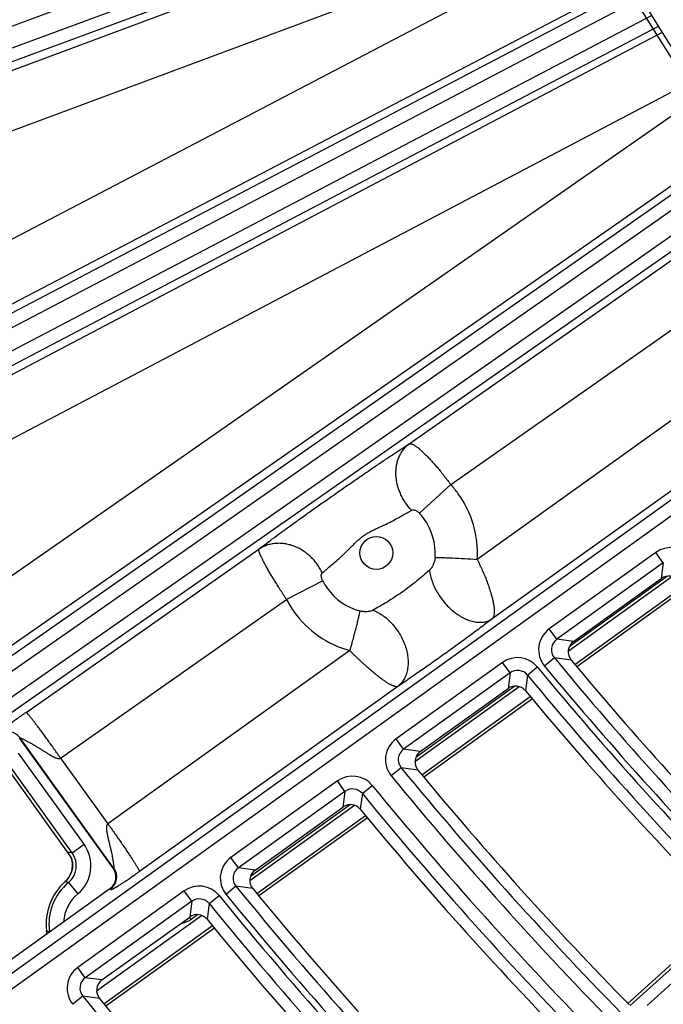
# Model space of a CAD drawing. Units: inches. Extents: x 0 to 17, y 0 to 11.
# Drawn here: x 2.9 to 3.3, y 4.9 to 5.4 of the extents above; entities that cross this region are included whole.
import ezdxf

# ---------------------------------------------------------------- set-up
doc = ezdxf.new("R2010")
doc.units = ezdxf.units.IN
doc.header["$LTSCALE"] = 0.935
doc.header["$MEASUREMENT"] = 0
doc.layers.get('0').update_dxf_attribs({"linetype": 'CONTINUOUS'})
doc.styles.get("Standard").update_dxf_attribs({"font": 'txt', "width": 0.8})
doc.styles.add('TEXTSTYLE_1', font='gdt', dxfattribs={"width": 0.8})
doc.dimstyles.new('DIMSTYLE_1', dxfattribs={"dimtxt": 0.09375, "dimasz": 0.1875, "dimexe": 0.125, "dimexo": 0.0625, "dimgap": 0.046875, "dimtad": 0, "dimtih": 1, "dimtoh": 1, "dimdec": 1, "dimlfac": 5, "dimzin": 4, "dimdsep": 46, "dimtxsty": 'Standard', "dimblk": '_FILLED', "dimblk1": '_FILLED', "dimblk2": '_FILLED', "dimcen": 0.09, "dimadec": 3, "dimazin": 1, "dimtp": 0.001, "dimtm": 0.001, "dimtfac": 1, "dimtdec": 1, "dimtofl": 0, "dimtmove": 0, "dimatfit": 3, "dimldrblk": '_FILLED', "dimfxl": 1, "dimtolj": 1, "dimtzin": 4, "dimarcsym": 0})
doc.dimstyles.new('DIMSTYLE_2', dxfattribs={"dimtxt": 0.09375, "dimasz": 0.1875, "dimexe": 0.125, "dimexo": 0.0625, "dimgap": 0.09, "dimtad": 0, "dimtih": 1, "dimtoh": 1, "dimdec": 1, "dimlfac": 5, "dimzin": 4, "dimdsep": 46, "dimtxsty": 'Standard', "dimblk": '_FILLED', "dimblk1": '_FILLED', "dimblk2": '_FILLED', "dimcen": 0.09, "dimadec": 3, "dimazin": 1, "dimtp": 0.001, "dimtm": 0.001, "dimtfac": 1, "dimtdec": 1, "dimtofl": 0, "dimtmove": 0, "dimatfit": 1, "dimldrblk": '_FILLED', "dimfxl": 1, "dimtolj": 1, "dimtzin": 4, "dimarcsym": 0})

# ---------------------------------------------------------------- blocks, each defined once
blk = doc.blocks.new('_FILLED')
at = {"color": 0, "linetype": 'ByBlock'}
blk.add_solid([(0, 0), (-1, 0.1666666667), (-1, -0.1666666667)], dxfattribs=at)
blk = doc.blocks.new('*D6')
at = {"color": 2, "linetype": 'Continuous', "transparency": 16777216}
for p, q in [((3.942108478, 7.796992163200001), (1.5085683677, 7.7969921666)), ((1.6335683677, 7.7969921664), (1.6335683677, 6.321656025599999)), ((1.6335683636, 4.789384667699999), (1.6335683677, 5.993531025599999)), ((3.9421084775, 4.7893846645), (1.5085683636, 4.789384667799999))]:
    blk.add_line(p, q, dxfattribs=at)
at = {"color": 2, "linetype": 'Continuous', "transparency": 16777216, "xscale": 0.1875, "yscale": 0.1875, "zscale": 0.1875}
for p, rotation in [((1.6335683677, 7.7969921664), 90), ((1.6335683636, 4.789384667699999), 269.9999998038)]:
    blk.add_blockref('_FILLED', p, dxfattribs=dict(at, rotation=rotation))
at = {"color": 2, "linetype": 'Continuous', "transparency": 16777216, "insert": (1.5960683656, 6.274781025599999), "char_height": 0.09375, "width": 0.375, "attachment_point": 2, "line_spacing_factor": 0.9}
blk.add_mtext('15.0\\P[382]', dxfattribs=at)
blk = doc.blocks.new('*D10')
at = {"color": 2, "linetype": 'Continuous', "transparency": 16777216}
for p, q in [((2.3582265233, 8.4900644758), (2.1551015233, 8.4900644758)), ((2.9665936106, 7.925590405299999), (2.3582265233, 8.4900644758))]:
    blk.add_line(p, q, dxfattribs=at)
at = {"color": 2, "linetype": 'Continuous', "transparency": 16777216, "xscale": 0.1875, "yscale": 0.1875, "zscale": 0.1875, "rotation": 317.1432667741}
blk.add_blockref('_FILLED', (2.9665936106, 7.925590405299999), dxfattribs=at)
at = {"color": 2, "linetype": 'Continuous', "transparency": 16777216, "insert": (2.0332265233, 8.5369394758), "char_height": 0.09375, "width": 0.425, "attachment_point": 3, "line_spacing_factor": 0.9, "style": 'TEXTSTYLE_1'}
blk.add_mtext('{\\fgdt;n}\\ftxt;{\\W0.8;24.0}\\P{\\W0.8;[}{\\W0.8;610}{\\W0.8;]}', dxfattribs=at)

msp = doc.modelspace()

# ---------------------------------------------------------------- linework, layer by layer
at = {"color": 9, "linetype": 'Continuous'}
for p, q in [((2.6838008813, 5.3056863845), (3.2182927732, 5.5036835577)), ((3.2241128215, 5.4936909616), (2.6877581558, 5.295003744)), ((3.22768685, 5.4875546168), (2.690188277, 5.2884436498)), ((2.7422621509, 5.3028778071), (3.2296776448, 5.484136568099999)), ((2.754061586, 5.274276318), (3.2454710996, 5.457020364299999)), ((3.2505563394, 5.448289380499999), (2.7987419262, 5.2122342496)), ((2.6756117121, 5.1071121092), (3.2683345883, 5.4177654307)), ((3.2663751717, 5.4211296054), (2.8122892022, 5.1838876763)), ((2.6788592544, 5.100915837), (3.2718590023, 5.411714270399999)), ((3.277598257, 5.4018603909), (2.685874865, 5.0917309112)), ((3.2811226709, 5.395809230599999), (2.6891224071, 5.0855346391)), ((2.8405226768, 5.1597441563), (3.2830900132, 5.3924314483)), ((2.8559713131, 5.1327668707), (3.2987406877, 5.3655603878)), ((3.3034486274, 5.3574772005), (2.8977053987, 5.0748159022)), ((3.3204967514, 5.3312691084), (2.914640404, 5.048529006)), ((2.8870422996, 5.0236941955), (3.3228920722, 5.3281780303)), ((2.8910486939, 5.0179592899), (3.3271824151, 5.3226414921)), ((2.8975728147, 5.0086204101), (3.3341689298, 5.313625638)), ((2.9015792085, 5.0028855052), (3.3384592726, 5.3080890998)), ((3.1449890023, 5.167784971600001), (3.3408543749, 5.304998303600001)), ((3.1676468772, 5.145544518399999), (3.359997084, 5.2802953038)), ((3.384106137, 5.249183409800001), (3.1821235923, 5.104667874800001)), ((3.403252195, 5.2244760882), (3.190291316, 5.0721057168)), ((3.4056427202, 5.2213911987), (2.8621109914, 4.8314246503)), ((3.4099307333, 5.215857667), (2.8661891483, 4.8257405535)), ((3.1505741103, 5.1299405055), (3.1676468772, 5.145544518399999)), ((2.9355332516, 5.021050911000001), (3.0628427622, 5.110237488)), ((3.2797763186, 5.1084552208), (3.221539143, 5.0666719188)), ((3.2838544754, 5.102771123999999), (3.2797763186, 5.1084552208)), ((3.2838544754, 5.102771123999999), (3.2256172997, 5.060987822)), ((3.2838544754, 5.102771123999999), (3.2827676646, 5.094227472)), ((3.231892035, 5.0545332375), (3.2885293122, 5.0953280423)), ((3.2860988867, 5.0954957144), (3.2324306307, 5.0568394418)), ((3.0976964168, 5.0928726702), (3.0779547472, 5.0827107676)), ((3.2355085156, 5.047284949), (3.2948063888, 5.089996132900001)), ((2.9543696173, 4.9961333026), (3.0779547472, 5.0827107676)), ((3.2256172997, 5.060987822), (3.221539143, 5.0666719188)), ((3.2347953192, 5.0598088559), (3.2256172997, 5.060987822)), ((3.1124862792, 5.0548434032), (2.9802338973, 4.9602187725)), ((3.196026943, 5.048367735199999), (3.1377938985, 5.0065873971)), ((3.2001050998, 5.0426836384), (3.196026943, 5.048367735199999)), ((3.2095782782, 5.0414530863), (3.2149732999, 5.045906631)), ((3.2243053122, 5.050844278600001), (3.218915168, 5.046384832)), ((3.2334989364, 5.049646518), (3.2243053122, 5.050844278600001)), ((3.2001050998, 5.0426836384), (3.1418720552, 5.0009033003)), ((3.2001050998, 5.0426836384), (3.1990000759, 5.0341269191)), ((3.2095782782, 5.0414530863), (3.2084599673, 5.0329124143)), ((3.1387330478, 5.0352165355), (2.9974892742, 4.9341586964)), ((3.1481193112, 4.9941932621), (3.2050027377, 5.0351653637)), ((3.202700305, 5.0354252267), (3.1485310076, 4.9964080631)), ((3.1518532377, 4.9870295677), (3.2111507802, 5.0297405134)), ((2.9320498817, 5.0068641736), (2.9321200318, 5.007276694)), ((2.9835758054, 4.9358264185), (2.9321200318, 5.007276694)), ((3.1418720552, 5.0009033003), (3.1377938985, 5.0065873971)), ((2.9672294738, 4.9490064375), (2.9314253039, 4.9987149901)), ((3.1510304774, 4.9997102738), (3.1418720552, 5.0009033003)), ((2.9607419969, 4.9443336332), (2.924937827, 4.9940421858)), ((2.9543696173, 4.9961333026), (2.9802338973, 4.9602187725)), ((3.1405446395, 4.990778471), (3.1351390671, 4.9863377384)), ((3.1497177642, 4.9895676077), (3.1405446395, 4.990778471)), ((3.1057795197, 4.9836181091), (3.0475502683, 4.9418404925)), ((3.1098576764, 4.9779340123), (3.1057795197, 4.9836181091)), ((3.1098576764, 4.9779340123), (3.051628425, 4.9361563957)), ((3.1098576764, 4.9779340123), (3.1087349739, 4.9693646092)), ((3.1193468856, 4.976683969100001), (3.1182116112, 4.9681298636)), ((3.1193468856, 4.976683969100001), (3.1247579381, 4.9811180226)), ((3.1127988212, 4.9706708165), (3.0581640859, 4.9313184063)), ((3.0578535935, 4.9291765008), (3.1149843762, 4.970326768600001)), ((3.0617141275, 4.9221039994), (3.1209990879, 4.9648058825)), ((2.9607419969, 4.9443336332), (2.9672294738, 4.9490064375)), ((2.9607304314, 4.9397206621), (2.9607362621, 4.9396915764)), ((2.9607363396, 4.9397217424), (2.9607416377, 4.9396925456)), ((3.051628425, 4.9361563957), (3.0475502683, 4.9418404925)), ((2.9831595311, 4.935894518), (2.9835758054, 4.9358264185)), ((3.0607678972, 4.9349497731), (3.051628425, 4.9361563957)), ((2.9569056056, 4.9286097675), (2.9569035809, 4.9286120433)), ((2.9579994655, 4.929723688), (2.9579862762, 4.929709157900001)), ((2.9580028896, 4.9297207193), (2.9579900233, 4.9297058985)), ((2.9586770448, 4.9281019917), (2.9637878869, 4.9219537015)), ((3.0220417755, 4.9235389687), (2.9638155464, 4.8817635205)), ((2.9817496424, 4.9246586508), (2.9813324603, 4.9247261249)), ((3.0261199322, 4.9178548719), (3.0220417755, 4.9235389687)), ((3.0502860941, 4.9260497846), (3.0448656065, 4.9216272704)), ((3.059439405, 4.9248262545), (3.0502860941, 4.9260497846)), ((3.0261199322, 4.9178548719), (2.9678937031, 4.8760794237)), ((3.0261199322, 4.9178548719), (3.0249823799, 4.9092748145)), ((3.0356225083, 4.9165884661), (3.0410469277, 4.9210061572)), ((3.0356225083, 4.9165884661), (3.0344729826, 4.9080230701)), ((2.9741124952, 4.8688593046), (3.0314514226, 4.910159495299999)), ((3.0257885074, 4.9079988636), (3.0249080337, 4.9092212642)), ((3.029370999, 4.9105792675), (3.0257885074, 4.9079988636)), ((3.2657400144, 4.860839734100001), (3.3197258048, 4.909730182)), ((2.9467280597, 4.9016933275), (2.9467250355, 4.90169296)), ((2.948341802, 4.9012402056), (2.9486621565, 4.9012862318)), ((2.9780779281, 4.8618623601), (3.0373584856, 4.9045610718)), ((2.9678937031, 4.8760794237), (2.9638155464, 4.8817635205)), ((2.9770173123, 4.8748614199), (2.9678937031, 4.8760794237)), ((2.9665388898, 4.865988156), (2.9611059198, 4.8615809851)), ((2.9756756214, 4.8647540245), (2.9665388898, 4.865988156))]:
    msp.add_line(p, q, dxfattribs=at)
at = {"color": 7, "linetype": 'Continuous'}
for p, q in [((3.2347953192, 5.0598088559), (3.2827676646, 5.094227472)), ((3.2959282834, 5.0886834687), (3.2366273834, 5.0459701048)), ((3.1510304774, 4.9997102738), (3.1990000759, 5.0341269191)), ((3.2122675076, 5.0284241274), (3.1529642756, 4.9857090837)), ((2.9831595311, 4.935894518), (2.9320498817, 5.0068641736)), ((2.9584246434, 4.9446062475), (2.9262208367, 4.9893162528)), ((3.0607678972, 4.9349497731), (3.1087349739, 4.9693646092)), ((3.1221078281, 4.9634837435), (3.0628203969, 4.9207800808)), ((2.959978134, 4.942179322799999), (2.9584246434, 4.9446062475)), ((2.960086372, 4.9419880721), (2.9600692169, 4.9420183843)), ((2.9813324603, 4.9247261249), (2.8633674264, 4.840090003999999)), ((2.9770173123, 4.8748614199), (3.0249823799, 4.9092748145)), ((3.2645244968, 4.8620606005), (3.3185901373, 4.9110233619)), ((3.0384629985, 4.9032358879), (2.979180194700001, 4.8605355583)), ((3.3187251169, 4.9004885001), (3.2750326696, 4.8609248445))]:
    msp.add_line(p, q, dxfattribs=at)
for points in [[(2.9600811557, 4.9419861407), (2.9602884637, 4.9414262567), (2.9605441886, 4.9405704967), (2.9607352541, 4.9396986554), (2.9608609759, 4.9388156666), (2.9609207188, 4.9379264591), (2.9609140161, 4.9370359611), (2.9608412908, 4.936149042), (2.9607032345, 4.935270388999999), (2.9605004696, 4.9344046497), (2.9602338147, 4.9335560856), (2.9599045014, 4.932728468600001), (2.9595137129, 4.9319258019), (2.9590632418, 4.9311533594), (2.9585562521, 4.9304166836), (2.9579972051, 4.9297208747), (2.9573905419, 4.9290704753), (2.9569035812, 4.9286120436)], [(2.9467250356, 4.9016929597), (2.9467839365, 4.9010722997), (2.9468121472, 4.9002117895), (2.9468020522, 4.8999516668)]]:
    msp.add_lwpolyline(points, dxfattribs=at)
msp.add_circle((4.7259297738, 6.293188412799999), 2.4, dxfattribs=at)
at = {"color": 9, "linetype": 'Continuous'}
for centre, radius in [((4.725929775, 6.293188412799999), 2.3936580601), ((4.7259297751, 6.293188412799999), 2.3876617151), ((3.1269959378, 5.1081776842), 0.009000000000000001)]:
    msp.add_circle(centre, radius, dxfattribs=at)
at = {"color": 7, "linetype": 'Continuous'}
for centre, radius, start, end in [((4.7259297825, 6.293188412799999), 1.7038265822, 138.4501072, 221.5498951254), ((3.2868460777, 5.0885454032), 0.0069941851, 39.9210263022, 125.6696146717), ((3.2388706918, 5.0541251143), 0.006993743199999999, 125.6413874829, 219.818998327), ((4.7259297738, 6.293188412799999), 1.9426132524, 219.8021617434, 224.5540541297), ((3.2030784952, 5.0284448668), 0.0069941746, 39.6985084733, 125.6697341429), ((4.7259297738, 6.293188412799999), 1.9725643731, 219.7100185487, 224.5009016091), ((3.1551058752, 4.994026534), 0.0069937576, 125.6415643096, 219.6094257233), ((4.7259297738, 6.293188412799999), 2.0454514178, 219.5927659664, 224.4332589853), ((3.1128133991, 4.9636825729), 0.006994164399999999, 39.4832372286, 125.6698508181), ((4.7259297738, 6.293188412799999), 2.0833957494, 219.4948639793, 224.3767747812), ((2.9330937326, 4.9268383484), 0.0309534576, 29.366430655, 29.7102623338), ((2.9766744242, 4.9312217915), 0.007993108, 305.6442702923, 35.7739536689), ((3.0648433167, 4.9292660355), 0.006993769300000001, 125.6417191712, 219.4060648151), ((2.977521194, 4.9054323079), 0.0310223484, 131.652042186, 186.9231086299), ((4.7259297738, 6.293188412799999), 2.1562943086, 219.3895599195, 224.3160151605), ((3.0290608102, 4.9035927917), 0.0069941559, 39.3029576169, 125.6699493643), ((4.7259297738, 6.293188412799999), 2.1862545833, 219.3146829138, 224.2728087491), ((2.9810927499, 4.869177683999999), 0.0069937792, 125.6418481505, 219.2352815395), ((4.7259297738, 6.293188412799999), 2.2591623225, 219.2189056231, 224.2175387076)]:
    msp.add_arc(centre, radius, start, end, dxfattribs=at)
at = {"color": 9, "linetype": 'Continuous'}
for centre, radius, start, end in [((4.7259297825, 6.293188412799999), 1.7038037504, 138.450149431, 221.5498506273), ((4.7259297825, 6.293188412799999), 1.7005698811, 138.3915166883, 221.608482612), ((3.1269001121, 5.1081086693), 0.055333007, 35.7600045622, 42.5750589763), ((3.1269167277, 5.1081167524), 0.0553146517, 356.4252695238, 35.7632681914), ((3.1265604743, 5.1078640734), 0.0326193742, 35.7600097208, 42.59322733100001), ((3.1265687365, 5.1078681094), 0.0326102464, 356.3301010396, 35.7627387228), ((3.2879331497, 5.0970910698), 0.0139883815, 39.7417291301, 125.6695987037), ((3.1266381579, 5.1079199911), 0.0326197217, 207.4707157449, 215.7599523154), ((3.1266316256, 5.1079134514), 0.0326105364, 215.7573354554, 254.6664824485), ((3.1270549093, 5.1082202138), 0.0553313453, 207.4536336711, 215.7600510391), ((3.1270432199, 5.108207957), 0.0553145416, 215.7568245882, 254.7419118276), ((3.2296899668, 5.0553044352), 0.0139875344, 125.6416489122, 219.6186669125), ((3.2296748496, 5.0553063905), 0.006981333, 125.5335678088, 219.7267480155), ((3.2041837859, 5.0370036158), 0.0139883614, 39.52789523240001, 125.669713489), ((4.7259297751, 6.293188412799999), 1.9592603995, 219.5393846539, 224.6917199095), ((4.7259297751, 6.293188412799999), 1.955917226, 219.602091757, 224.7325722543), ((4.725929775, 6.293188412799999), 1.9489214902, 219.6020917569, 224.7325722543), ((3.2041855544, 5.0370172313), 0.0069825534, 39.4394493673, 125.7581593541), ((4.725929775, 6.293188412799999), 1.9662561352, 219.5393846539, 224.6917199095), ((2.925629677799999, 5.0025885009), 0.0080065718, 35.8418006244, 124.8580195852), ((3.1459447646, 4.9952199177), 0.0139875573, 125.6417993753, 219.4198753472), ((3.1459296941, 4.9952218935), 0.0069813672, 125.5342798018, 219.5273949204), ((4.725929775, 6.293188412799999), 2.0517596556, 219.4034506548, 224.6031558417), ((3.113936374, 4.9722540206), 0.0139883418, 39.3210919741, 125.6698255153), ((4.7259297751, 6.293188412799999), 2.0587553914, 219.4034506548, 224.6031558417), ((3.1139381718, 4.9722676683), 0.0069825242, 39.23218435379999, 125.7587331356), ((4.725929775, 6.293188412799999), 2.0770875116, 219.332693422, 224.5570527571), ((4.7259297751, 6.293188412799999), 2.0700917758, 219.332693422, 224.5570527571), ((2.951017121, 4.9373236932), 0.0199829655, 309.7228387489, 35.7768072339), ((2.9450102951, 4.8205921376), 0.1247375011, 82.7546498719, 83.8264375682), ((2.9510322029, 4.9373217207), 0.011976725, 309.6649428817, 35.834875741), ((2.9489516651, 4.9375688391), 0.0119797772, 319.0721530105, 10.2110883553), ((2.9489617167, 4.9375729712), 0.0119688245, 19.5455773445, 21.6469050039), ((2.9489447776, 4.9375668759), 0.0119868267, 18.6005971772, 19.5459454826), ((2.9489382368, 4.9375647741), 0.0119936962, 14.8204736621, 18.6001466606), ((2.9489453292, 4.9375667669), 0.0119863301, 10.3565841019, 14.8199366716), ((3.0557011751, 4.930473017), 0.0139875794, 125.6419441736, 219.2268943586), ((2.9770716408, 4.9311568093), 0.0080069095, 305.7575464069, 35.6761320523), ((3.0556861497, 4.9304750126), 0.006981400200000001, 125.5349662806, 219.3338722513), ((2.9775211946, 4.9054323082), 0.0310193026, 131.6520424294, 186.9231084048), ((2.9775213336, 4.9054323636), 0.0294791326, 129.7352932412, 188.1756131604), ((2.948905825, 4.9376104142), 0.0120419322, 311.6307151396, 313.7034712424), ((2.9373315138, 4.8569792992), 0.0742567779, 73.2943088784, 74.71621472529999), ((2.9489224748, 4.937592942699999), 0.0120177978, 313.7036381175, 314.9507796308), ((2.9489361846, 4.937578881499999), 0.0119981605, 314.9518853997, 318.9906251902), ((3.0301986396, 4.9121749061), 0.0139883253, 39.1479546397, 125.6699200792), ((4.725929775, 6.293188412799999), 2.1626025465, 219.2106144645, 224.4775052019), ((2.977521358, 4.9054323733), 0.0214840059, 129.735293241, 176.8741248714), ((3.030200462, 4.9121885809), 0.0069824996, 39.0586582663, 125.7592164526), ((4.7259297751, 6.293188412799999), 2.1729506097, 219.1596506515, 224.4442949996), ((4.7259297751, 6.293188412799999), 2.1695982823, 219.2106144645, 224.4775052019), ((4.725929775, 6.293188412799999), 2.1799463455, 219.1596506515, 224.4442949996), ((3.0187634454, 4.9177627642), 0.0120283657, 276.7265465469, 305.7347666103), ((2.934800914, 4.9002420968), 0.0120151103, 5.5894614592, 6.9373401465), ((2.9726978176, 4.991081556), 0.0930842829, 253.7999546159, 254.831683005), ((2.934811778, 4.900243599), 0.0120041517, 358.6359281176, 5.587376294600001), ((2.9364733178, 4.8995291643), 0.0119911875, 7.3835451357, 8.203625972100001), ((2.9719664871, 4.8703960482), 0.0139875978, 125.6420648581, 219.0647773179), ((2.9719515023, 4.87039806), 0.00698143, 125.5355558403, 219.1712863353), ((4.725929775, 6.293188412799999), 2.2654705604, 219.0486181083, 224.371937861)]:
    msp.add_arc(centre, radius, start, end, dxfattribs=at)
for points, knots in [([(3.1973231985, 5.9997883135), (3.2065938172, 5.9463998092), (3.23076531, 5.8404521055), (3.2834756113, 5.686155816699999), (3.3521750826, 5.5379906034), (3.4362035696, 5.3976021195), (3.5347356587, 5.2665664317), (3.6467778184, 5.1463802519), (3.7711516301, 5.038486703899999), (3.8613579381, 4.9756434036), (3.9080102877, 4.946695209)], [0, 0, 0, 0, 0.1242528431, 0.2486441474, 0.3732275682, 0.4980458097, 0.6231245811, 0.7484686816, 0.8741042294, 1, 1, 1, 1]), ([(2.8655893661, 5.3851143272), (2.8662038673, 5.385301994600001), (2.8674988721, 5.385704722100001), (2.8703377236, 5.3866115542), (2.874318721, 5.3879259663), (2.8795463438, 5.3897040327), (2.8852916075, 5.3917040311), (2.8914273167, 5.3938805963), (2.8978260154, 5.396186524299999), (2.9043736635, 5.398576827799999), (2.9109853506, 5.4010135048), (2.9176061365, 5.4034689728), (2.9241868203, 5.405927287999999), (2.9306569449, 5.4083703932), (2.9369153108, 5.4107657407), (2.9428395387, 5.4130695295), (2.9483015157, 5.415233466599999), (2.9531782113, 5.4172095702), (2.9562136668, 5.4184751521), (2.9576131018, 5.4190715478)], [0, 0, 0, 0, 0.0196466938, 0.0414681286, 0.0911258841, 0.1478366251, 0.2103080701, 0.2771410469, 0.3469058914, 0.4182814612, 0.4902760176, 0.5623678132, 0.6342036648, 0.7050792231, 0.7738424348999999, 0.8391066214, 0.8994418973, 0.9534847770999999, 1, 1, 1, 1]), ([(3.0628427622, 5.110237488), (3.0639395714, 5.1111014795), (3.066360679, 5.112970451), (3.0703152126, 5.1159497285), (3.0748480902, 5.1193022666), (3.0798627147, 5.1229568175), (3.0852534515, 5.1268370123), (3.0909104903, 5.1308655101), (3.0967299144, 5.1349719522), (3.1026281366, 5.1391056883), (3.1085471051, 5.1432381138), (3.1144448333, 5.1473361086), (3.1202652904, 5.1513485319), (3.1259207406, 5.1552089268), (3.1313044009, 5.15884167), (3.1363058412, 5.1621710774), (3.1408195072, 5.1651263934), (3.1436636003, 5.1669493196), (3.1449890023, 5.167784971600001)], [0, 0, 0, 0, 0.041753245, 0.09145965460000001, 0.1480598409, 0.2103495864, 0.2770142715, 0.3466818768, 0.4180286864, 0.4900031878, 0.5620681202000001, 0.6339009471, 0.7047655525, 0.7734738359000001, 0.8386656551, 0.8989819717, 0.9531447821, 1, 1, 1, 1]), ([(3.1462721929, 5.1315261419), (3.1449925653, 5.1328397077), (3.1432454683, 5.1349957693), (3.1413287495, 5.1381352536), (3.1397071, 5.1414143308), (3.1385419953, 5.1448690192), (3.137888179, 5.1483884912), (3.1376616833, 5.150999933), (3.1376993845, 5.153567022), (3.1380009854, 5.1560586909), (3.1384726267, 5.1580595281), (3.1389789605, 5.1595902212), (3.1395619014, 5.161053439), (3.1404419847, 5.1627847501), (3.1417361879, 5.164684498500001), (3.1432469293, 5.166371468299999), (3.1443903529, 5.1673433898), (3.1449890023, 5.167784971600001)], [0, 0, 0, 0, 0.1349627849, 0.202805579, 0.2704549045, 0.4039071078, 0.4693422289, 0.5335880404, 0.5964912001, 0.6579561142, 0.7179530940000001, 0.7474242551000001, 0.7765506526, 0.8338142172, 0.8899616463, 0.9452521654, 1, 1, 1, 1]), ([(3.1449890023, 5.167784971600001), (3.1450726479, 5.1678216219), (3.145260293, 5.167874519100001), (3.1455696601, 5.1678892536), (3.1459164924, 5.16784548), (3.1463007861, 5.167744021), (3.1467220364, 5.167584445299999), (3.1471797075, 5.167367125), (3.1476741801, 5.1670941752), (3.1482040969, 5.1667649925), (3.1487677754, 5.1663795739), (3.1495941131, 5.165769624), (3.1504513736, 5.1650738438), (3.1513402469, 5.1643001032), (3.1523200143, 5.1634119248), (3.1536045098, 5.162181162), (3.1551987852, 5.1605579381), (3.1568713043, 5.1587692432), (3.1582969196, 5.1571731037), (3.1594668025, 5.1558274637), (3.1603646739, 5.1547743385), (3.1612696326, 5.1536923098), (3.1621805821, 5.1525847044), (3.1630959025, 5.151454469), (3.1640114578, 5.1503026186), (3.1649262595, 5.1491327864), (3.1661460362, 5.1475508789), (3.1670502574, 5.1463512215), (3.1676468772, 5.145544518399999)], [0, 0, 0, 0, 0.0084656989, 0.0178533309, 0.0285379144, 0.0407484027, 0.0546167389, 0.0702373395, 0.08767719789999999, 0.1069485948, 0.1280457242, 0.1509608665, 0.2021439473, 0.2303361998, 0.260201805, 0.3247258773, 0.3952138726, 0.4710914019, 0.5517134124, 0.593588546, 0.6363831912, 0.6800023019, 0.7243490354000001, 0.7693236533, 0.8148238738, 0.8607469756, 0.9069878181000001, 1, 1, 1, 1]), ([(3.0974467715, 5.0972566539), (3.0980808973, 5.0978063187), (3.099492733, 5.0990083635), (3.1017973034, 5.1009538356), (3.1044241874, 5.103193227799999), (3.1067559736, 5.1052447669), (3.1086913395, 5.107021276499999), (3.110174563, 5.1084298128), (3.1116551669, 5.10988591), (3.113130399, 5.1113758347), (3.1146108193, 5.112876919800001), (3.116120089, 5.1143577183), (3.1176869316, 5.115782104), (3.1193333885, 5.1171161485), (3.1210668425, 5.1183359163), (3.1228791652, 5.1194342679), (3.12475113, 5.120424465), (3.1266586553, 5.1213375396), (3.1285775469, 5.1222127925), (3.1304860941, 5.1230844045), (3.1323662578, 5.1239717376), (3.1347882295, 5.1251663547), (3.1376518982, 5.1266712971), (3.1408430808, 5.1284422062), (3.1436828227, 5.1300567422), (3.1454540361, 5.1310655024), (3.1462721929, 5.1315261419)], [0, 0, 0, 0, 0.0418547348, 0.0924776279, 0.1504206662, 0.2140148269, 0.2473648341, 0.2814414365, 0.3160268198, 0.3509321591, 0.3860135829, 0.4211780707, 0.456375668, 0.4915842562, 0.5267953998, 0.5620044875, 0.5972037964, 0.6323731161999999, 0.6674658836, 0.7023937976000001, 0.7370178781000001, 0.7711530482, 0.8370774542, 0.8983388619, 0.9531714810999999, 1, 1, 1, 1]), ([(3.1462721929, 5.1315261419), (3.1464051419, 5.131601004599999), (3.146706662, 5.1317140179), (3.1472057698, 5.1317635279), (3.1477483137, 5.1317027925), (3.1483199428, 5.1315360478), (3.1489062485, 5.1312687574), (3.1494911633, 5.130908070799999), (3.1500568297, 5.1304640243), (3.1504068945, 5.1301223868), (3.1505741103, 5.1299405055)], [0, 0, 0, 0, 0.09373043240000001, 0.194741533, 0.3055304759, 0.4270647851, 0.5590639499, 0.7002028151999999, 0.8482234476, 1, 1, 1, 1]), ([(3.0974467715, 5.0972566539), (3.0970600104, 5.0980887317), (3.0962033361, 5.099720312300001), (3.0946900868, 5.1020364237), (3.0929621976, 5.1042024923), (3.091040862, 5.1061918155), (3.0889494248, 5.107980206100001), (3.0867133292, 5.109545786), (3.0843597542, 5.110869377699999), (3.0819173091, 5.1119346922), (3.0794156978, 5.1127285269), (3.0768853818, 5.113240917200001), (3.0743572448, 5.1134652643), (3.0718622403, 5.1133984251), (3.0694311006, 5.1130408262), (3.0670937885, 5.1123963883), (3.0648798237, 5.1114730284), (3.063500586, 5.1106766086), (3.0628427622, 5.110237488)], [0, 0, 0, 0, 0.0659551597, 0.1322214952, 0.19858347, 0.2648215056, 0.3307209337, 0.3960805096, 0.4607207794, 0.5244921126, 0.587282168, 0.6490224896, 0.7096938147, 0.7693295684, 0.8280169262, 0.8858948143, 0.9431483612999999, 1, 1, 1, 1]), ([(3.0779547472, 5.0827107676), (3.0776773442, 5.083129255899999), (3.0771252688, 5.0839666086), (3.0763046279, 5.0852239627), (3.0754919546, 5.0864780073), (3.0746889221, 5.08772565), (3.0738986944, 5.0889648219), (3.072873393, 5.0905901624), (3.0716336798, 5.0925771592), (3.0702163042, 5.0949026627), (3.0688879902, 5.0971258039), (3.0676663429, 5.0992295976), (3.0665590646, 5.1011930819), (3.0655795273, 5.1030005637), (3.0647333811, 5.1046344626), (3.0640319474, 5.1060823439), (3.0635480784, 5.1071701858), (3.0632429662, 5.1079395499), (3.0630647122, 5.1084332762), (3.0629248708, 5.1088718268), (3.0628253909, 5.1092551663), (3.0627663339, 5.1095825864), (3.0627486069, 5.1098209634), (3.0627577667, 5.1099820373), (3.0627786044, 5.1101066544), (3.0628111839, 5.1101919189), (3.0628427622, 5.110237488)], [0, 0, 0, 0, 0.0476316759, 0.0951497992, 0.1424413317, 0.1893978485, 0.2359095074, 0.2818687245, 0.3717076673, 0.4580901378, 0.5402302585000001, 0.6173883768999999, 0.6888778077, 0.7540732859999999, 0.8124141629, 0.8634191190999999, 0.9066854351000001, 0.9253246915000001, 0.9419268219, 0.9564745444, 0.9689795871, 0.9794702228, 0.9880049885, 0.9915825099, 0.9947403643000001, 1, 1, 1, 1]), ([(3.1591120329, 5.1057807968), (3.1590894849, 5.1054297089), (3.1590079094, 5.1047335515), (3.1587934612, 5.1037139743), (3.1584992237, 5.1027340361), (3.1581338972, 5.1018036942), (3.1577035976, 5.100931108399999), (3.1572129181, 5.1001256295), (3.1567516895, 5.099513714), (3.1563529168, 5.099074230199999), (3.1561436175, 5.0988732856), (3.1560363557, 5.0987787619)], [0, 0, 0, 0, 0.1350272813, 0.2685048683, 0.399422101, 0.5272616238000001, 0.6516875778, 0.7723634448000001, 0.8887723648, 0.9451280618000001, 1, 1, 1, 1]), ([(3.1591120329, 5.1057807968), (3.159716818, 5.1057714398), (3.1610625447, 5.1057388885), (3.1632701979, 5.1056642899), (3.1658393438, 5.1055594887), (3.1698338746, 5.1053748161), (3.1752973217, 5.1050848288), (3.1797931354, 5.1048152845), (3.1821235923, 5.104667874800001)], [0, 0, 0, 0, 0.0787577567, 0.1752708025, 0.2876179019, 0.4135589440999999, 0.6959475779000001, 1, 1, 1, 1]), ([(3.1821235923, 5.104667874800001), (3.18235018, 5.1042071672), (3.1828003569, 5.1032853871), (3.183353817, 5.102129770299999), (3.1837873601, 5.1012035382), (3.1842123103, 5.1002793044), (3.1847308492, 5.0991261298), (3.1853372626, 5.097746833), (3.185925481, 5.0963773939), (3.1864842493, 5.095016671000001), (3.1870196929, 5.0936708515), (3.1875330343, 5.0923437405), (3.1880185938, 5.0910363178), (3.1884719851, 5.0897502881), (3.1889000045, 5.0884911905), (3.1892350025, 5.0874581504), (3.1894860924, 5.086645981499999), (3.1897213787, 5.0858565793), (3.1899957652, 5.0848914296), (3.1902982453, 5.0837597996), (3.190566648, 5.0826656717), (3.1907973494, 5.0816106882), (3.1909957273, 5.0805984784), (3.191160565, 5.0796307853), (3.1912875883, 5.0787087117), (3.1913768545, 5.0778346705), (3.1914341831, 5.0770110306), (3.1914538624, 5.0762387562), (3.1914346759, 5.0755196612), (3.1913804984, 5.0748560656), (3.1912941817, 5.074248188399999), (3.1911669977, 5.0736981424), (3.191003133, 5.0732074754), (3.1908067793, 5.0727771274), (3.1905752899, 5.0724074284), (3.1903897155, 5.072197991399999), (3.190291316, 5.0721057168)], [0, 0, 0, 0, 0.0446314492, 0.0891761042, 0.1113837893, 0.1335328157, 0.1776056102, 0.2212966291, 0.2645121885, 0.3071655311, 0.3491656624, 0.3904231939, 0.4308599259000001, 0.4704006827, 0.5089589894, 0.5464634331, 0.5648028048, 0.5828574324, 0.6180691253, 0.6520247954, 0.6846796334999999, 0.7159930929, 0.7458936687000001, 0.7743386820999999, 0.8013158979999999, 0.8267907687999999, 0.8507015458, 0.8730725618999999, 0.893920136, 0.913204152, 0.9309240693999999, 0.9472463803, 0.9622112706999999, 0.9758220847, 0.9882733401999999, 1, 1, 1, 1]), ([(3.0976964168, 5.0928726702), (3.0975836889, 5.0930894986), (3.0973811037, 5.093527487099999), (3.097144949, 5.094194390899999), (3.0969846733, 5.0948460328), (3.0969047536, 5.0954628495), (3.0969075749, 5.0960278774), (3.0969945649, 5.0965265935), (3.0971663389, 5.0969455419), (3.0973460111, 5.097169325199999), (3.0974467715, 5.0972566539)], [0, 0, 0, 0, 0.1575907812, 0.3106631118, 0.4555682039, 0.5895336763, 0.7107611547, 0.8186191911, 0.9140161864, 1, 1, 1, 1]), ([(3.1560363557, 5.0987787619), (3.1549520795, 5.0978228687), (3.1526641439, 5.095835362), (3.1490726496, 5.0928236786), (3.1452151842, 5.0897621351), (3.1411750858, 5.0867877509), (3.1370391265, 5.0839847222), (3.1329319426, 5.0813958967), (3.1290298061, 5.0790600655), (3.1265090684, 5.077602227), (3.1253177885, 5.0769255823)], [0, 0, 0, 0, 0.1147768671, 0.2406370256, 0.3721503404, 0.5057559285000001, 0.6389003562, 0.7687876919, 0.8912131059, 1, 1, 1, 1]), ([(3.1560363557, 5.0987787619), (3.156153629, 5.0977472997), (3.1565299493, 5.0956474306), (3.1574621605, 5.092519101000001), (3.1587581578, 5.0893892239), (3.1603919814, 5.0863202469), (3.1623311516, 5.0833727288), (3.1645371242, 5.0806052139), (3.1669661049, 5.0780726571), (3.1695699622, 5.0758253672), (3.1722972763, 5.0739079742), (3.175094525, 5.0723586324), (3.1779071663, 5.0712084164), (3.1806811575, 5.070481235), (3.1833624269, 5.0701935577), (3.1855069746, 5.0703309849), (3.1871093245, 5.0706731056), (3.1882382618, 5.0710365916), (3.1893040574, 5.0715086402), (3.1899714309, 5.0718957248), (3.190291316, 5.0721057168)], [0, 0, 0, 0, 0.06273968190000001, 0.1285695052, 0.1969302096, 0.2671292743, 0.3383844033, 0.4098641715999999, 0.4807269117, 0.5501592589000001, 0.6174156724000001, 0.6818602858, 0.7430126095, 0.8005981401000001, 0.8546031342, 0.9053278491, 0.9296789278, 0.9534832123999999, 0.9768737759, 1, 1, 1, 1]), ([(3.1180082048, 5.076463829700001), (3.1178956253, 5.0759362962), (3.1176260261, 5.074742114), (3.1171537012, 5.072757137), (3.1165715131, 5.0703957669), (3.1158911873, 5.0677061568), (3.1151263763, 5.0647431476), (3.113991992, 5.0604223044), (3.1130998902, 5.057099689), (3.1124862792, 5.0548434032)], [0, 0, 0, 0, 0.0725140403, 0.1645666856, 0.2742917773, 0.3994589656, 0.5375211266, 0.6856674578, 1, 1, 1, 1]), ([(3.1253177885, 5.0769255823), (3.1252034557, 5.076860616), (3.1249644077, 5.0767394073), (3.1244548237, 5.076527293), (3.1237669075, 5.0763166349), (3.1228915137, 5.0761438208), (3.1219678161, 5.076046607799999), (3.1210063554, 5.0760256256), (3.1200166169, 5.0760830152), (3.1190101102, 5.0762223498), (3.1183411964, 5.0763725543), (3.1180082048, 5.076463829700001)], [0, 0, 0, 0, 0.0527204591, 0.1072991564, 0.221146017, 0.3404353197, 0.4645354917, 0.5930422054, 0.7255737270999999, 0.8615753499, 1, 1, 1, 1]), ([(3.1253177885, 5.0769255823), (3.127311613, 5.0760959918), (3.1301950073, 5.0744074367), (3.1336321794, 5.071549996), (3.1360696723, 5.069044717300001), (3.1382670691, 5.0662691935), (3.140181948, 5.0632779524), (3.1417757283, 5.0601308961), (3.1430166054, 5.0568906379), (3.1438795724, 5.0536215895), (3.1443469428, 5.050388508999999), (3.1444085404, 5.047255341700001), (3.1440614281, 5.0442838465), (3.1433105092, 5.0415338005), (3.142346823, 5.0394505641), (3.141389911, 5.0379622721), (3.1405913427, 5.036945777300001), (3.1397090181, 5.0360237182), (3.1390659755, 5.0354734807), (3.1387330478, 5.0352165355)], [0, 0, 0, 0, 0.1271903001, 0.1943183476, 0.2630158453, 0.332635116, 0.4024805604, 0.4718450526, 0.5400460839, 0.6064624544, 0.6705722123, 0.7319923572, 0.7905199173, 0.8461720019, 0.8992186005, 0.9249499823999999, 0.9502526578, 0.9752307865000001, 1, 1, 1, 1]), ([(3.190291316, 5.0721057168), (3.1883979778, 5.0706612733), (3.1843781003, 5.0676348522), (3.1780726244, 5.0629707658), (3.1713338005, 5.0580570447), (3.16439424, 5.053060171999999), (3.157469392, 5.0481344599), (3.1507790737, 5.0434382415), (3.145449135, 5.0397551246), (3.1414851168, 5.037059549499999), (3.1396261026, 5.0358112854), (3.1387330478, 5.0352165355)], [0, 0, 0, 0, 0.112678677, 0.2380768578, 0.371095319, 0.5072920219, 0.6426905564000001, 0.7731830684000001, 0.8940505101999999, 0.9492313389, 1, 1, 1, 1]), ([(3.1387330478, 5.0352165355), (3.138645369, 5.0351760473), (3.1384480333, 5.035115114), (3.1381836043, 5.0350923187), (3.1379516646, 5.035097184700001), (3.1376855349, 5.0351190856), (3.1373219284, 5.0351805304), (3.1368542051, 5.0353053125), (3.1363439497, 5.035485956700001), (3.1357884173, 5.0357126314), (3.1351901675, 5.0359901622), (3.1345526825, 5.0363205818), (3.1338761174, 5.0367007801), (3.1331592108, 5.0371258261), (3.1324073233, 5.0376012017), (3.1316217571, 5.0381247927), (3.130801649, 5.0386921771), (3.1299486186, 5.0393022563), (3.1290680694, 5.0399585892), (3.1281593102, 5.040656290899999), (3.1273855891, 5.0412635372), (3.1267538058, 5.041768863500001), (3.1261043088, 5.0422966684), (3.1252799376, 5.0429801051), (3.1242764084, 5.0438269965), (3.1232525982, 5.0447050086), (3.122215095, 5.0456173186), (3.121162865, 5.046558167), (3.1200958622, 5.0475230395), (3.1190193877, 5.0485131606), (3.1179390747, 5.0495297381), (3.1168502189, 5.0505629126), (3.1157561974, 5.051611432900001), (3.1146631697, 5.052676743999999), (3.1135738007, 5.053756434499999), (3.1128488584, 5.054480531399999), (3.1124862792, 5.0548434032)], [0, 0, 0, 0, 0.0086955012, 0.0183900823, 0.0237759809, 0.0295754959, 0.0424185034, 0.0569151533, 0.0731080542, 0.0911222216, 0.1109224123, 0.1324646375, 0.1557556031, 0.1807905147, 0.2074979304, 0.2358394129, 0.2657868767, 0.2972849302, 0.3302609123, 0.3646653954, 0.4004397303, 0.4188169634, 0.4375070567, 0.4757932389, 0.5152302800999999, 0.5557375938, 0.5972287488, 0.6396212739, 0.6828274601000001, 0.7267538795, 0.7713065635999999, 0.8163894218000001, 0.8619028597, 0.9077446018, 0.9538129781999999, 1, 1, 1, 1]), ([(2.9355332516, 5.021050911000001), (2.9351065243, 5.0207519675), (2.9342628975, 5.020159092), (2.9330216014, 5.0192771319), (2.9318262661, 5.01841915), (2.9303535106, 5.0173523922), (2.9286972497, 5.0161362307), (2.9269410067, 5.0148136461), (2.9254693728, 5.0136770794), (2.9242428831, 5.01270485), (2.9232289283, 5.011875627), (2.9225086686, 5.011263827200001), (2.9220231085, 5.010835098), (2.9217210168, 5.0105601621), (2.9214614545, 5.0103141099), (2.9212429226, 5.0100961782), (2.9210632318, 5.0099055652), (2.9209217432, 5.009742241000001), (2.9208193957, 5.0096066848), (2.9207621174, 5.009508392), (2.9207382908, 5.0094426147), (2.9207285552, 5.0093944381), (2.9207322906, 5.0093496541), (2.9207533883, 5.0093160772), (2.9207748493, 5.0092968061), (2.9208014907, 5.009281672), (2.920844944, 5.0092657137), (2.9209059493, 5.0092549782), (2.9209674597, 5.009246772), (2.9210120957, 5.0092323232), (2.921038327, 5.009216300799999), (2.9210554918, 5.009190321499999), (2.9210552891, 5.0091692561), (2.9210534748, 5.0091585882)], [0, 0, 0, 0, 0.0807902727, 0.1598861379, 0.2361135359, 0.3089434866, 0.4418663608, 0.5547285843, 0.6498446349, 0.7301855613, 0.7974055120999999, 0.8529437389, 0.8767093158, 0.8978433662, 0.9162786015000001, 0.9321625144, 0.9456927168000001, 0.9568919109, 0.9656498719, 0.9720124517000001, 0.9744343658, 0.9764528212000001, 0.9796385, 0.9810567054000001, 0.9825068476000001, 0.9840670842, 0.9857806820999999, 0.9896592384, 0.9936393785, 0.995383857, 0.9969041875, 0.9983220645, 1, 1, 1, 1]), ([(2.9543696318, 4.9961333127), (2.9532296147, 4.9977605689), (2.9515241699, 5.000176697200001), (2.9492569785, 5.003350838899999), (2.9476082787, 5.0056401859), (2.9460131078, 5.0078358407), (2.9444862299, 5.009917597799999), (2.9430416311, 5.0118663353), (2.9416927424, 5.013664095899999), (2.9404518778, 5.015294457), (2.9393305709, 5.016742491700001), (2.9384725567, 5.0178266335), (2.9378526882, 5.0185920013), (2.9374432605, 5.0190885551), (2.9370708002, 5.019530516000001), (2.9367361054, 5.0199170542), (2.9364398085, 5.0202475606), (2.9361825445, 5.0205215902), (2.935964896, 5.0207385703), (2.9358066036, 5.0208816689), (2.935699122, 5.0209655144), (2.9356353767, 5.0210086695), (2.935581889, 5.0210374648), (2.9355481619, 5.021048839100001), (2.9355332802, 5.0210509247)], [0, 0, 0, 0, 0.1905577298, 0.2836383394, 0.374110493, 0.4611383184, 0.5439291368, 0.6217161387, 0.6937922964, 0.7594874993999999, 0.8182184301000001, 0.8694408806999999, 0.8920863507, 0.9126782179, 0.931165199, 0.9475182687, 0.9617149562999999, 0.9737348584000001, 0.9835615478, 0.9911872997, 0.9941790088, 0.9966308664, 0.9985587635, 1, 1, 1, 1]), ([(2.9321200318, 5.007276694), (2.9321198382, 5.0072789769), (2.9321200863, 5.0072834816), (2.9321242861, 5.0072890703), (2.9321312474, 5.0072919779), (2.9321449691, 5.0072936453), (2.9321684291, 5.0072907243), (2.9322032673, 5.007282251), (2.9322475196, 5.0072681381), (2.9323008527, 5.0072485442), (2.9323631055, 5.0072233836), (2.9324338403, 5.0071924825), (2.9325124714, 5.0071562764), (2.9326312913, 5.0071004437), (2.9327950765, 5.0070228315), (2.9330082311, 5.0069211564), (2.9332419087, 5.0068085841), (2.9334940284, 5.0066855887), (2.9338621299, 5.0065035994), (2.9343543265, 5.0062544035), (2.9349761736, 5.005932412), (2.9356311642, 5.0055839606), (2.9363157261, 5.0052231854), (2.9370227446, 5.0048495612), (2.9377453997, 5.0044563945), (2.9384782891, 5.0040405612), (2.9390930404, 5.003679801100001), (2.9395899103, 5.0033869388), (2.9400925552, 5.0030917272), (2.9407251846, 5.0027202158), (2.941486817, 5.0022673764), (2.9422507948, 5.001804689), (2.9430154298, 5.0013315097), (2.9437810815, 5.0008507407), (2.9445487938, 5.0003660434), (2.9453198407, 4.9998807704), (2.9460933144, 4.9993942907), (2.9468673158, 4.9989043473), (2.9475168922, 4.9985009585), (2.9480395574, 4.9981814936), (2.9484321029, 4.9979415498), (2.948824456, 4.9977005664), (2.9492201596, 4.997464598000001), (2.9496205827, 4.9972364578), (2.9500266227, 4.9970182929), (2.9504393438, 4.9968128563), (2.9508594028, 4.9966225296), (2.9512149783, 4.9964765155), (2.9515007726, 4.9963626169), (2.9517154024, 4.9962774001), (2.9519311351, 4.9961946595), (2.9522213726, 4.996090905), (2.9525147303, 4.995995531), (2.9528122503, 4.9959139404), (2.9530379945, 4.995862670299999), (2.9532288798, 4.9958326543), (2.9533831053, 4.9958234384), (2.9535375937, 4.9958285217), (2.9537285398, 4.9958634431), (2.9539117586, 4.9959254256), (2.9540553275, 4.995982942099999), (2.9541962151, 4.996047240899999), (2.9542986639, 4.9961022799), (2.9543696173, 4.9961333026)], [0, 0, 0, 0, 0.0002716676, 0.0005104396, 0.0007862507000000001, 0.0011410946, 0.0021426071, 0.003560759, 0.0053965198, 0.0076440389, 0.0102980965, 0.013356769, 0.0167962505, 0.020562564, 0.0289240759, 0.0382875747, 0.0485660583, 0.0596804906, 0.0715509057, 0.09725744929999999, 0.1250964705, 0.1545850389, 0.1852304426, 0.2168531277, 0.2494070903, 0.2827780375, 0.3167660469, 0.3339265383, 0.3511683913, 0.3858877288000001, 0.4209205868, 0.456237211, 0.4917951632, 0.5275443186, 0.5634403616, 0.5994535709000001, 0.6355735932, 0.6717894275, 0.7080743914000001, 0.7262407497, 0.7444257739, 0.7626283983, 0.7808393620999999, 0.7990540344, 0.817270809, 0.8354891651999999, 0.8537104790000001, 0.8719410586, 0.8810634146999999, 0.8901917057, 0.8993239126000001, 0.9084593948, 0.9267389539, 0.9358842672, 0.9450319948999999, 0.954180479, 0.9587570133, 0.9633328265000001, 0.9724809048, 0.9816423356, 0.9862292643, 0.9908174906, 1, 1, 1, 1]), ([(2.9802338973, 4.9602187725), (2.9801711158, 4.9601746112), (2.9800523712, 4.9600762203), (2.9798490967, 4.9598456325), (2.9796613655, 4.9595072899), (2.9795262461, 4.959067099499999), (2.9794538162, 4.9586135231), (2.9794255779, 4.9581558116), (2.979428915, 4.9576976501), (2.9794555351, 4.9572405461), (2.9795145294, 4.9566333773), (2.9796218869, 4.955878766600001), (2.9797838154, 4.9549795843), (2.9799670909, 4.9540856444), (2.9801639589, 4.9531959852), (2.9803691391, 4.9523098545), (2.9806483863, 4.9511340044), (2.9810010889, 4.9496723213), (2.9814154562, 4.9479278428), (2.9818103625, 4.9461992537), (2.982178727, 4.944494207), (2.9824616896, 4.943092073), (2.9826712015, 4.9419922027), (2.9828179144, 4.941190485), (2.9829551377, 4.9404092687), (2.9830824957, 4.9396536586), (2.983199546, 4.9389301399), (2.9833056717, 4.9382470455), (2.9833861654, 4.9377075005), (2.9834442421, 4.937304431), (2.9834830359, 4.9370280142), (2.9835177896, 4.9367721764), (2.9835479795, 4.936539733), (2.9835695546, 4.9363619977), (2.9835837153, 4.9362339353), (2.9835922407, 4.9361496418), (2.9835989383, 4.936073904), (2.98360301, 4.9360163578), (2.9836050835, 4.9359750136), (2.9836059989, 4.935947703), (2.9836063103, 4.9359229569), (2.9836059054, 4.9358952587), (2.98360411, 4.9358674953), (2.9835998491, 4.935844181499999), (2.9835939559, 4.9358317607), (2.9835888837, 4.9358262589), (2.9835822278, 4.9358243007), (2.9835779096, 4.935825511), (2.9835758054, 4.9358264185)], [0, 0, 0, 0, 0.0091901113, 0.0183716763, 0.0366766787, 0.0549755234, 0.0732659628, 0.09154848, 0.1098235112, 0.128091433, 0.1463522368, 0.1828482018, 0.2193101452, 0.2557297874, 0.2920975883, 0.3284024147, 0.3646311954, 0.4367961199, 0.5084309374, 0.5793058293, 0.6490865271, 0.7172785796, 0.7505599236, 0.7831396906999999, 0.8148605295999999, 0.8455253317, 0.8748834394, 0.9026123234000001, 0.9282921453, 0.9401970516, 0.9513696912, 0.961711502, 0.9711094181000001, 0.9794334882, 0.9831472511, 0.9865354894, 0.9895771329999999, 0.9922503904000001, 0.9934419847, 0.994533316, 0.9955218098, 0.9964050918999999, 0.9978481235, 0.9988574978, 0.9992106776, 0.9994848234, 0.9997256441, 1, 1, 1, 1]), ([(2.9802338973, 4.9602187725), (2.9813905416, 4.9586022001), (2.9831037072, 4.9561898211), (2.9853455239, 4.9529953647), (2.9869580428, 4.9506784577), (2.9884999929, 4.9484431695), (2.9899571867, 4.9463100888), (2.9913162299, 4.9442988711), (2.9925646378, 4.9424280524), (2.9936909762, 4.940714889), (2.9946849228, 4.9391751797), (2.9954229107, 4.9380050086), (2.9959392589, 4.9371654752), (2.996272006, 4.9366136933), (2.9965657049, 4.9361147428), (2.9968197164, 4.9356697782), (2.9970334929, 4.9352798362), (2.9972067091, 4.9349458231), (2.9973389918, 4.934668508), (2.9974211447, 4.9344719124), (2.9974642448, 4.9343429822), (2.9974835739, 4.934268750899999), (2.9974928027, 4.9342088949), (2.9974922475, 4.9341734046), (2.9974892742, 4.9341586964)], [0, 0, 0, 0, 0.1905270771, 0.2836003258, 0.3740669462, 0.4610953406, 0.5438857192000001, 0.621677636, 0.6937570906, 0.759463201, 0.8181948593, 0.8694166809, 0.8920637701, 0.9126656914, 0.9311769696, 0.9475576865, 0.961774042, 0.9737993677, 0.9836161548000001, 0.9912207874, 0.9942005064, 0.9966415501000001, 0.9985616883, 1, 1, 1, 1]), ([(2.9817496424, 4.9246586508), (2.9817601534, 4.9246569312), (2.9817801503, 4.9246497253), (2.9817964653, 4.9246227312), (2.9818001634, 4.924591438399999), (2.9817970958, 4.9245563497), (2.981789581, 4.9245182582), (2.9817768028, 4.9244654559), (2.9817613097, 4.9244020567), (2.9817520594, 4.924331603), (2.9817624473, 4.9242775209), (2.9817871569, 4.9242469889), (2.9818134276, 4.9242307879), (2.9818474358, 4.924221042799999), (2.9818894184, 4.924217565), (2.9819398663, 4.9242203848), (2.9820259107, 4.9242338667), (2.9821570988, 4.9242700933), (2.9823423435, 4.9243375731), (2.9825670263, 4.924433364), (2.9828319018, 4.9245580559), (2.9831375805, 4.9247122826), (2.9834846315, 4.9248965626), (2.9838737543, 4.9251115318), (2.9843058993, 4.925357991), (2.9849745154, 4.925749563), (2.9859320124, 4.9263303007), (2.9872408375, 4.927152298), (2.9887893568, 4.9281544224), (2.9906068733, 4.9293624916), (2.9927005434, 4.930788171000001), (2.9950298498, 4.932408986800001), (2.9966523437, 4.933559885899999), (2.9974892742, 4.9341586964)], [0, 0, 0, 0, 0.0016733595, 0.0031065175, 0.0047039984, 0.0065591315, 0.008623909, 0.0107985014, 0.0150959927, 0.0188685444, 0.0219403978, 0.0233748328, 0.0249161775, 0.0267138384, 0.0288836435, 0.0315060835, 0.0346345365, 0.0425512956, 0.0528348341, 0.0655977738, 0.0809105656, 0.09882458359999999, 0.1193848802, 0.1426433755, 0.1686669943, 0.1975440545, 0.2643782123, 0.3445986175, 0.440360723, 0.5541634959, 0.68747077, 0.838316972, 1, 1, 1, 1])]:
    msp.add_open_spline(points, degree=3, knots=knots, dxfattribs=at)

# ---------------------------------------------------------------- dimensions: what is measured, and where the dimension line sits
at = {"color": 2, "linetype": 'Continuous'}
dim = msp.add_diameter_dim_2p(p1=(2.9665936106, 7.925590405299999), p2=(6.4852659369, 4.6607864203), text='%%c<>\\P[]', dimstyle='DIMSTYLE_2', override={"dimpost": '<>'}, dxfattribs=at)
dim.commit()
dim.dimension.update_dxf_attribs({"geometry": '*D10', "text_midpoint": (1.8582265233, 8.4197519758), "dimtype": 163})
dim = msp.add_linear_dim(base=(1.6335683636, 4.789384667699999), p1=(4.004608478, 7.796992163200001), p2=(4.0046084775, 4.7893846645), angle=269.9999999214, text='<>\\P[]', dimstyle='DIMSTYLE_1', dxfattribs=at)
dim.commit()
dim.dimension.update_dxf_attribs({"geometry": '*D6', "text_midpoint": (1.6335683656, 6.157593525599999), "dimtype": 160})

doc.saveas('drawing.dxf')
